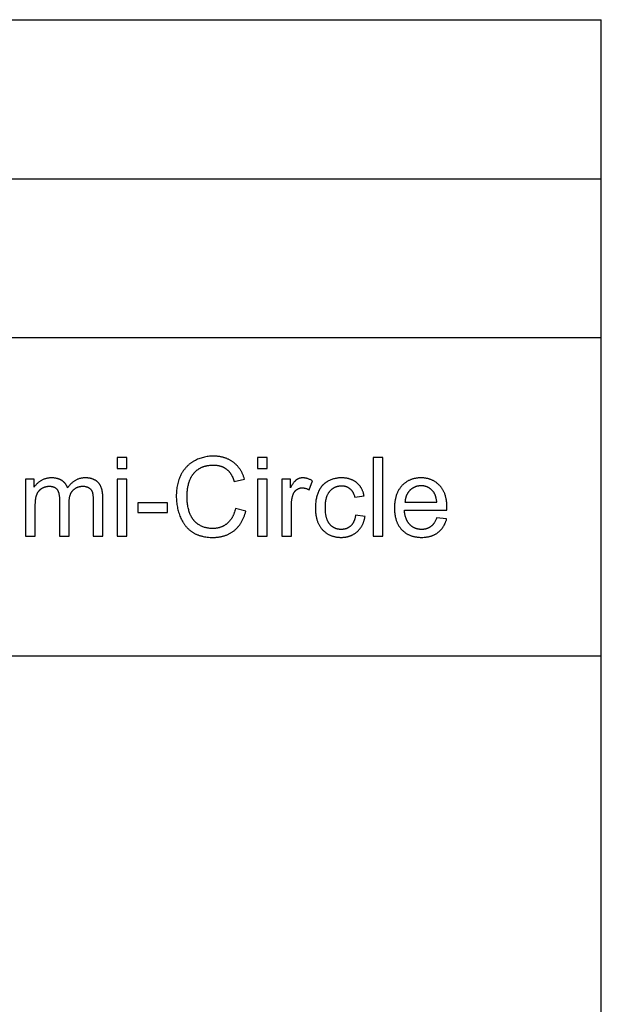
# Model space of a CAD drawing. Units: inches. Extents: x 0 to 1516, y 0 to 1755.
# Drawn here: x 1458 to 1516, y 1656 to 1755 of the extents above; entities that cross this region are included whole.
import ezdxf

# ---------------------------------------------------------------- set-up
doc = ezdxf.new("R2010")
doc.units = ezdxf.units.IN
doc.header["$MEASUREMENT"] = 0
doc.layers.add('- TAB', color=4, linetype='Continuous', true_color=0x00ffff)

msp = doc.modelspace()

# ---------------------------------------------------------------- linework, layer by layer
at = {"layer": '- TAB'}
for p, q in [((0, 1754.606), (1515.728, 1754.606)), ((1515.728, 1360.197), (1515.728, 1754.606)), ((0, 1738.681), (1515.728, 1738.681)), ((1515.728, 1722.756), (31.516, 1722.756)), ((0, 1690.906), (1515.728, 1690.906))]:
    msp.add_line(p, q, dxfattribs=at)
for points in [[(1467.272, 1709.651), (1468.238, 1709.651), (1468.238, 1710.762), (1467.272, 1710.762)], [(1479.107, 1705.653), (1479.079, 1705.53), (1479.048, 1705.412), (1479.013, 1705.297), (1478.995, 1705.242), (1478.976, 1705.187), (1478.956, 1705.133), (1478.935, 1705.08), (1478.913, 1705.028), (1478.891, 1704.977), (1478.868, 1704.926), (1478.845, 1704.877), (1478.82, 1704.829), (1478.795, 1704.782), (1478.769, 1704.735), (1478.742, 1704.69), (1478.714, 1704.646), (1478.686, 1704.602), (1478.657, 1704.56), (1478.627, 1704.518), (1478.596, 1704.477), (1478.565, 1704.438), (1478.533, 1704.399), (1478.5, 1704.361), (1478.466, 1704.325), (1478.432, 1704.289), (1478.396, 1704.254), (1478.36, 1704.22), (1478.324, 1704.187), (1478.286, 1704.155), (1478.248, 1704.124), (1478.209, 1704.094), (1478.17, 1704.065), (1478.13, 1704.037), (1478.09, 1704.01), (1478.049, 1703.984), (1478.008, 1703.958), (1477.966, 1703.934), (1477.924, 1703.911), (1477.881, 1703.889), (1477.837, 1703.868), (1477.794, 1703.848), (1477.749, 1703.828), (1477.704, 1703.81), (1477.659, 1703.793), (1477.613, 1703.777), (1477.566, 1703.761), (1477.519, 1703.747), (1477.471, 1703.734), (1477.423, 1703.721), (1477.375, 1703.71), (1477.325, 1703.7), (1477.276, 1703.69), (1477.225, 1703.682), (1477.175, 1703.675), (1477.123, 1703.668), (1477.072, 1703.663), (1477.019, 1703.658), (1476.966, 1703.655), (1476.913, 1703.652), (1476.859, 1703.651), (1476.805, 1703.651), (1476.715, 1703.652), (1476.627, 1703.656), (1476.539, 1703.664), (1476.452, 1703.674), (1476.365, 1703.687), (1476.28, 1703.703), (1476.195, 1703.721), (1476.111, 1703.743), (1476.028, 1703.768), (1475.946, 1703.795), (1475.864, 1703.826), (1475.783, 1703.859), (1475.703, 1703.895), (1475.624, 1703.934), (1475.546, 1703.976), (1475.468, 1704.021), (1475.43, 1704.044), (1475.392, 1704.069), (1475.355, 1704.094), (1475.319, 1704.119), (1475.283, 1704.146), (1475.248, 1704.173), (1475.214, 1704.201), (1475.18, 1704.23), (1475.147, 1704.259), (1475.114, 1704.289), (1475.082, 1704.32), (1475.051, 1704.352), (1475.02, 1704.384), (1474.99, 1704.417), (1474.961, 1704.451), (1474.932, 1704.486), (1474.904, 1704.521), (1474.877, 1704.557), (1474.85, 1704.594), (1474.824, 1704.632), (1474.798, 1704.67), (1474.773, 1704.709), (1474.749, 1704.749), (1474.725, 1704.789), (1474.702, 1704.83), (1474.68, 1704.872), (1474.658, 1704.915), (1474.637, 1704.959), (1474.616, 1705.003), (1474.596, 1705.048), (1474.558, 1705.14), (1474.523, 1705.235), (1474.49, 1705.331), (1474.459, 1705.43), (1474.431, 1705.53), (1474.404, 1705.633), (1474.38, 1705.737), (1474.359, 1705.844), (1474.339, 1705.952), (1474.322, 1706.063), (1474.307, 1706.176), (1474.295, 1706.29), (1474.284, 1706.407), (1474.276, 1706.525), (1474.271, 1706.645), (1474.267, 1706.768), (1474.266, 1706.892), (1474.267, 1706.99), (1474.27, 1707.086), (1474.275, 1707.183), (1474.281, 1707.279), (1474.29, 1707.374), (1474.301, 1707.47), (1474.313, 1707.565), (1474.328, 1707.659), (1474.344, 1707.754), (1474.362, 1707.847), (1474.383, 1707.941), (1474.405, 1708.034), (1474.429, 1708.127), (1474.455, 1708.219), (1474.483, 1708.312), (1474.513, 1708.403), (1474.529, 1708.449), (1474.545, 1708.494), (1474.562, 1708.538), (1474.58, 1708.582), (1474.599, 1708.625), (1474.618, 1708.668), (1474.638, 1708.71), (1474.659, 1708.751), (1474.68, 1708.792), (1474.703, 1708.832), (1474.725, 1708.872), (1474.749, 1708.911), (1474.773, 1708.949), (1474.798, 1708.987), (1474.824, 1709.025), (1474.85, 1709.062), (1474.877, 1709.098), (1474.905, 1709.133), (1474.934, 1709.168), (1474.963, 1709.203), (1474.993, 1709.237), (1475.024, 1709.27), (1475.055, 1709.303), (1475.087, 1709.335), (1475.12, 1709.366), (1475.153, 1709.397), (1475.187, 1709.428), (1475.222, 1709.457), (1475.258, 1709.487), (1475.294, 1709.515), (1475.331, 1709.543), (1475.369, 1709.571), (1475.407, 1709.598), (1475.446, 1709.623), (1475.486, 1709.648), (1475.526, 1709.673), (1475.567, 1709.696), (1475.608, 1709.719), (1475.65, 1709.74), (1475.692, 1709.761), (1475.735, 1709.781), (1475.779, 1709.8), (1475.823, 1709.818), (1475.868, 1709.836), (1475.913, 1709.852), (1475.959, 1709.868), (1476.006, 1709.883), (1476.053, 1709.897), (1476.1, 1709.91), (1476.149, 1709.922), (1476.197, 1709.934), (1476.247, 1709.944), (1476.297, 1709.954), (1476.347, 1709.963), (1476.399, 1709.971), (1476.45, 1709.978), (1476.556, 1709.99), (1476.663, 1709.999), (1476.773, 1710.004), (1476.885, 1710.006), (1476.983, 1710.004), (1477.078, 1709.999), (1477.172, 1709.992), (1477.218, 1709.987), (1477.263, 1709.981), (1477.308, 1709.975), (1477.352, 1709.967), (1477.396, 1709.959), (1477.439, 1709.95), (1477.482, 1709.941), (1477.524, 1709.931), (1477.566, 1709.919), (1477.607, 1709.908), (1477.648, 1709.895), (1477.688, 1709.882), (1477.728, 1709.867), (1477.767, 1709.852), (1477.805, 1709.837), (1477.843, 1709.82), (1477.881, 1709.803), (1477.918, 1709.785), (1477.954, 1709.766), (1477.99, 1709.747), (1478.026, 1709.727), (1478.061, 1709.706), (1478.095, 1709.684), (1478.129, 1709.661), (1478.162, 1709.638), (1478.195, 1709.614), (1478.227, 1709.589), (1478.259, 1709.563), (1478.29, 1709.536), (1478.321, 1709.508), (1478.352, 1709.48), (1478.381, 1709.45), (1478.411, 1709.42), (1478.44, 1709.389), (1478.468, 1709.356), (1478.496, 1709.323), (1478.524, 1709.289), (1478.551, 1709.254), (1478.577, 1709.218), (1478.603, 1709.181), (1478.629, 1709.144), (1478.654, 1709.105), (1478.678, 1709.066), (1478.703, 1709.025), (1478.726, 1708.984), (1478.749, 1708.942), (1478.794, 1708.854), (1478.837, 1708.763), (1478.878, 1708.669), (1478.917, 1708.571), (1478.954, 1708.469), (1478.989, 1708.363), (1480.014, 1708.605), (1479.973, 1708.739), (1479.951, 1708.805), (1479.928, 1708.869), (1479.904, 1708.933), (1479.879, 1708.996), (1479.853, 1709.058), (1479.826, 1709.119), (1479.798, 1709.179), (1479.769, 1709.238), (1479.739, 1709.296), (1479.708, 1709.353), (1479.677, 1709.409), (1479.644, 1709.465), (1479.61, 1709.519), (1479.576, 1709.572), (1479.54, 1709.624), (1479.504, 1709.676), (1479.466, 1709.726), (1479.428, 1709.776), (1479.388, 1709.824), (1479.348, 1709.872), (1479.307, 1709.919), (1479.265, 1709.964), (1479.222, 1710.009), (1479.177, 1710.053), (1479.132, 1710.096), (1479.086, 1710.137), (1479.039, 1710.178), (1478.991, 1710.218), (1478.943, 1710.257), (1478.893, 1710.295), (1478.842, 1710.332), (1478.791, 1710.368), (1478.738, 1710.403), (1478.686, 1710.436), (1478.632, 1710.469), (1478.578, 1710.5), (1478.522, 1710.53), (1478.467, 1710.558), (1478.41, 1710.586), (1478.353, 1710.612), (1478.295, 1710.638), (1478.236, 1710.662), (1478.177, 1710.685), (1478.116, 1710.706), (1478.055, 1710.727), (1477.994, 1710.746), (1477.931, 1710.764), (1477.868, 1710.781), (1477.804, 1710.797), (1477.74, 1710.812), (1477.674, 1710.826), (1477.608, 1710.838), (1477.541, 1710.849), (1477.474, 1710.859), (1477.405, 1710.868), (1477.336, 1710.875), (1477.267, 1710.882), (1477.196, 1710.887), (1477.053, 1710.894), (1476.907, 1710.897), (1476.777, 1710.895), (1476.649, 1710.889), (1476.522, 1710.88), (1476.397, 1710.867), (1476.273, 1710.85), (1476.15, 1710.83), (1476.029, 1710.806), (1475.909, 1710.778), (1475.79, 1710.746), (1475.673, 1710.711), (1475.557, 1710.672), (1475.443, 1710.629), (1475.33, 1710.583), (1475.218, 1710.533), (1475.108, 1710.479), (1474.999, 1710.422), (1474.945, 1710.391), (1474.892, 1710.36), (1474.84, 1710.329), (1474.788, 1710.296), (1474.737, 1710.262), (1474.688, 1710.228), (1474.638, 1710.193), (1474.59, 1710.157), (1474.542, 1710.12), (1474.496, 1710.082), (1474.45, 1710.043), (1474.404, 1710.003), (1474.36, 1709.963), (1474.316, 1709.922), (1474.273, 1709.879), (1474.231, 1709.836), (1474.19, 1709.793), (1474.149, 1709.748), (1474.109, 1709.702), (1474.07, 1709.656), (1474.032, 1709.609), (1473.994, 1709.56), (1473.958, 1709.511), (1473.922, 1709.461), (1473.887, 1709.411), (1473.852, 1709.359), (1473.819, 1709.307), (1473.786, 1709.253), (1473.754, 1709.199), (1473.722, 1709.144), (1473.662, 1709.031), (1473.605, 1708.916), (1473.552, 1708.798), (1473.503, 1708.677), (1473.457, 1708.554), (1473.414, 1708.429), (1473.376, 1708.301), (1473.341, 1708.171), (1473.31, 1708.038), (1473.282, 1707.902), (1473.259, 1707.765), (1473.238, 1707.625), (1473.222, 1707.482), (1473.209, 1707.337), (1473.2, 1707.189), (1473.194, 1707.039), (1473.192, 1706.887), (1473.194, 1706.747), (1473.199, 1706.608), (1473.207, 1706.469), (1473.218, 1706.333), (1473.233, 1706.197), (1473.251, 1706.062), (1473.272, 1705.929), (1473.296, 1705.796), (1473.324, 1705.665), (1473.355, 1705.535), (1473.389, 1705.406), (1473.426, 1705.278), (1473.467, 1705.151), (1473.511, 1705.025), (1473.558, 1704.901), (1473.608, 1704.778), (1473.662, 1704.657), (1473.718, 1704.539), (1473.778, 1704.426), (1473.84, 1704.316), (1473.873, 1704.262), (1473.906, 1704.209), (1473.939, 1704.157), (1473.974, 1704.106), (1474.009, 1704.056), (1474.045, 1704.007), (1474.082, 1703.959), (1474.12, 1703.911), (1474.158, 1703.865), (1474.197, 1703.82), (1474.237, 1703.775), (1474.277, 1703.731), (1474.319, 1703.688), (1474.361, 1703.647), (1474.403, 1703.606), (1474.447, 1703.565), (1474.491, 1703.526), (1474.536, 1703.488), (1474.582, 1703.451), (1474.628, 1703.414), (1474.675, 1703.379), (1474.723, 1703.344), (1474.772, 1703.31), (1474.821, 1703.277), (1474.872, 1703.246), (1474.923, 1703.215), (1474.975, 1703.185), (1475.028, 1703.156), (1475.082, 1703.128), (1475.137, 1703.101), (1475.193, 1703.076), (1475.25, 1703.051), (1475.307, 1703.027), (1475.366, 1703.004), (1475.426, 1702.983), (1475.486, 1702.962), (1475.548, 1702.942), (1475.61, 1702.923), (1475.673, 1702.906), (1475.737, 1702.889), (1475.802, 1702.873), (1475.868, 1702.859), (1476.003, 1702.832), (1476.142, 1702.81), (1476.284, 1702.792), (1476.43, 1702.778), (1476.58, 1702.768), (1476.733, 1702.762), (1476.891, 1702.76), (1476.967, 1702.76), (1477.043, 1702.762), (1477.118, 1702.765), (1477.192, 1702.77), (1477.266, 1702.776), (1477.338, 1702.783), (1477.41, 1702.792), (1477.482, 1702.802), (1477.552, 1702.813), (1477.622, 1702.825), (1477.691, 1702.839), (1477.759, 1702.854), (1477.827, 1702.871), (1477.894, 1702.888), (1477.96, 1702.908), (1478.025, 1702.928), (1478.09, 1702.95), (1478.154, 1702.973), (1478.217, 1702.997), (1478.279, 1703.023), (1478.341, 1703.05), (1478.402, 1703.078), (1478.462, 1703.108), (1478.522, 1703.138), (1478.58, 1703.171), (1478.638, 1703.204), (1478.695, 1703.239), (1478.752, 1703.275), (1478.808, 1703.313), (1478.863, 1703.352), (1478.917, 1703.392), (1478.971, 1703.433), (1479.023, 1703.476), (1479.075, 1703.52), (1479.125, 1703.565), (1479.175, 1703.611), (1479.224, 1703.659), (1479.271, 1703.707), (1479.318, 1703.757), (1479.363, 1703.808), (1479.408, 1703.86), (1479.451, 1703.914), (1479.494, 1703.968), (1479.535, 1704.024), (1479.575, 1704.081), (1479.615, 1704.139), (1479.653, 1704.198), (1479.69, 1704.259), (1479.727, 1704.321), (1479.762, 1704.384), (1479.796, 1704.448), (1479.83, 1704.513), (1479.862, 1704.58), (1479.893, 1704.647), (1479.923, 1704.716), (1479.952, 1704.786), (1479.98, 1704.857), (1480.007, 1704.93), (1480.059, 1705.078), (1480.106, 1705.232), (1480.149, 1705.39)], [(1481.313, 1709.651), (1482.28, 1709.651), (1482.28, 1710.762), (1481.313, 1710.762)], [(1492.886, 1702.894), (1493.852, 1702.894), (1493.852, 1710.762), (1492.886, 1710.762)], [(1458.974, 1707.794), (1458.974, 1708.594), (1458.11, 1708.594), (1458.11, 1702.894), (1459.076, 1702.894), (1459.076, 1705.851), (1459.079, 1706.04), (1459.086, 1706.217), (1459.098, 1706.384), (1459.106, 1706.462), (1459.115, 1706.538), (1459.125, 1706.611), (1459.137, 1706.681), (1459.15, 1706.749), (1459.164, 1706.813), (1459.179, 1706.875), (1459.195, 1706.934), (1459.213, 1706.99), (1459.222, 1707.017), (1459.232, 1707.043), (1459.242, 1707.068), (1459.252, 1707.094), (1459.263, 1707.118), (1459.274, 1707.143), (1459.285, 1707.167), (1459.297, 1707.191), (1459.309, 1707.214), (1459.322, 1707.237), (1459.334, 1707.259), (1459.348, 1707.282), (1459.361, 1707.303), (1459.375, 1707.325), (1459.39, 1707.346), (1459.404, 1707.366), (1459.42, 1707.387), (1459.435, 1707.406), (1459.451, 1707.426), (1459.467, 1707.445), (1459.484, 1707.463), (1459.501, 1707.482), (1459.518, 1707.5), (1459.536, 1707.517), (1459.554, 1707.534), (1459.572, 1707.551), (1459.591, 1707.567), (1459.611, 1707.583), (1459.63, 1707.599), (1459.65, 1707.614), (1459.67, 1707.629), (1459.691, 1707.643), (1459.712, 1707.657), (1459.734, 1707.671), (1459.777, 1707.697), (1459.821, 1707.721), (1459.866, 1707.744), (1459.911, 1707.765), (1459.933, 1707.774), (1459.956, 1707.784), (1459.979, 1707.793), (1460.002, 1707.802), (1460.025, 1707.81), (1460.048, 1707.817), (1460.072, 1707.825), (1460.095, 1707.832), (1460.119, 1707.838), (1460.143, 1707.844), (1460.167, 1707.85), (1460.191, 1707.855), (1460.215, 1707.86), (1460.239, 1707.864), (1460.263, 1707.868), (1460.288, 1707.872), (1460.337, 1707.878), (1460.387, 1707.882), (1460.437, 1707.885), (1460.488, 1707.885), (1460.521, 1707.885), (1460.554, 1707.884), (1460.586, 1707.883), (1460.617, 1707.88), (1460.648, 1707.878), (1460.678, 1707.874), (1460.708, 1707.87), (1460.737, 1707.865), (1460.766, 1707.86), (1460.794, 1707.854), (1460.821, 1707.847), (1460.848, 1707.84), (1460.874, 1707.832), (1460.9, 1707.824), (1460.925, 1707.815), (1460.949, 1707.805), (1460.973, 1707.795), (1460.997, 1707.784), (1461.019, 1707.772), (1461.041, 1707.76), (1461.063, 1707.747), (1461.084, 1707.733), (1461.104, 1707.719), (1461.124, 1707.704), (1461.143, 1707.689), (1461.152, 1707.681), (1461.162, 1707.673), (1461.171, 1707.665), (1461.18, 1707.656), (1461.188, 1707.648), (1461.197, 1707.639), (1461.205, 1707.63), (1461.214, 1707.621), (1461.23, 1707.602), (1461.246, 1707.583), (1461.261, 1707.563), (1461.275, 1707.543), (1461.289, 1707.522), (1461.303, 1707.5), (1461.316, 1707.478), (1461.329, 1707.455), (1461.341, 1707.431), (1461.353, 1707.407), (1461.364, 1707.382), (1461.375, 1707.357), (1461.385, 1707.331), (1461.395, 1707.304), (1461.405, 1707.277), (1461.414, 1707.249), (1461.422, 1707.22), (1461.43, 1707.191), (1461.438, 1707.161), (1461.445, 1707.13), (1461.452, 1707.099), (1461.464, 1707.035), (1461.474, 1706.968), (1461.482, 1706.899), (1461.489, 1706.827), (1461.493, 1706.753), (1461.496, 1706.676), (1461.497, 1706.597), (1461.497, 1702.894), (1462.463, 1702.894), (1462.463, 1706.205), (1462.465, 1706.314), (1462.469, 1706.418), (1462.477, 1706.519), (1462.482, 1706.568), (1462.488, 1706.616), (1462.494, 1706.663), (1462.502, 1706.709), (1462.51, 1706.754), (1462.519, 1706.798), (1462.529, 1706.841), (1462.539, 1706.884), (1462.55, 1706.925), (1462.562, 1706.966), (1462.575, 1707.005), (1462.589, 1707.044), (1462.603, 1707.081), (1462.618, 1707.118), (1462.634, 1707.154), (1462.651, 1707.189), (1462.668, 1707.223), (1462.686, 1707.256), (1462.705, 1707.288), (1462.725, 1707.319), (1462.746, 1707.349), (1462.767, 1707.378), (1462.789, 1707.406), (1462.812, 1707.434), (1462.836, 1707.46), (1462.86, 1707.486), (1462.885, 1707.51), (1462.911, 1707.534), (1462.936, 1707.557), (1462.963, 1707.579), (1462.989, 1707.601), (1463.016, 1707.621), (1463.044, 1707.641), (1463.072, 1707.66), (1463.1, 1707.679), (1463.128, 1707.696), (1463.157, 1707.713), (1463.187, 1707.729), (1463.217, 1707.744), (1463.247, 1707.759), (1463.277, 1707.773), (1463.308, 1707.785), (1463.34, 1707.798), (1463.372, 1707.809), (1463.404, 1707.819), (1463.436, 1707.829), (1463.469, 1707.838), (1463.503, 1707.846), (1463.537, 1707.854), (1463.571, 1707.86), (1463.605, 1707.866), (1463.64, 1707.871), (1463.676, 1707.876), (1463.711, 1707.879), (1463.748, 1707.882), (1463.784, 1707.884), (1463.821, 1707.885), (1463.859, 1707.885), (1463.9, 1707.885), (1463.94, 1707.883), (1463.98, 1707.88), (1464.02, 1707.876), (1464.058, 1707.87), (1464.096, 1707.864), (1464.115, 1707.86), (1464.133, 1707.856), (1464.152, 1707.851), (1464.17, 1707.846), (1464.188, 1707.841), (1464.206, 1707.836), (1464.223, 1707.831), (1464.241, 1707.825), (1464.258, 1707.818), (1464.276, 1707.812), (1464.293, 1707.805), (1464.309, 1707.798), (1464.326, 1707.79), (1464.343, 1707.783), (1464.359, 1707.775), (1464.375, 1707.766), (1464.391, 1707.758), (1464.407, 1707.749), (1464.423, 1707.739), (1464.438, 1707.73), (1464.453, 1707.72), (1464.468, 1707.71), (1464.483, 1707.7), (1464.498, 1707.689), (1464.512, 1707.679), (1464.525, 1707.668), (1464.539, 1707.657), (1464.552, 1707.646), (1464.565, 1707.634), (1464.578, 1707.623), (1464.59, 1707.611), (1464.602, 1707.599), (1464.614, 1707.587), (1464.625, 1707.575), (1464.636, 1707.562), (1464.647, 1707.549), (1464.657, 1707.536), (1464.668, 1707.523), (1464.677, 1707.51), (1464.687, 1707.496), (1464.696, 1707.483), (1464.705, 1707.469), (1464.714, 1707.455), (1464.723, 1707.44), (1464.731, 1707.426), (1464.738, 1707.411), (1464.746, 1707.396), (1464.753, 1707.381), (1464.76, 1707.366), (1464.767, 1707.351), (1464.773, 1707.335), (1464.779, 1707.319), (1464.785, 1707.303), (1464.79, 1707.286), (1464.796, 1707.268), (1464.801, 1707.25), (1464.811, 1707.212), (1464.82, 1707.171), (1464.829, 1707.128), (1464.836, 1707.082), (1464.843, 1707.034), (1464.849, 1706.983), (1464.855, 1706.93), (1464.86, 1706.874), (1464.867, 1706.754), (1464.872, 1706.624), (1464.873, 1706.485), (1464.873, 1702.894), (1465.834, 1702.894), (1465.834, 1706.807), (1465.832, 1706.927), (1465.827, 1707.043), (1465.818, 1707.155), (1465.812, 1707.21), (1465.805, 1707.263), (1465.798, 1707.316), (1465.789, 1707.368), (1465.78, 1707.418), (1465.77, 1707.468), (1465.758, 1707.517), (1465.746, 1707.564), (1465.733, 1707.611), (1465.72, 1707.657), (1465.705, 1707.701), (1465.689, 1707.745), (1465.673, 1707.788), (1465.656, 1707.83), (1465.637, 1707.87), (1465.618, 1707.91), (1465.598, 1707.949), (1465.577, 1707.987), (1465.555, 1708.023), (1465.533, 1708.059), (1465.509, 1708.094), (1465.484, 1708.128), (1465.459, 1708.161), (1465.433, 1708.192), (1465.406, 1708.223), (1465.378, 1708.253), (1465.349, 1708.282), (1465.319, 1708.31), (1465.289, 1708.337), (1465.257, 1708.363), (1465.225, 1708.388), (1465.193, 1708.413), (1465.159, 1708.436), (1465.125, 1708.459), (1465.09, 1708.48), (1465.054, 1708.501), (1465.018, 1708.52), (1464.98, 1708.539), (1464.942, 1708.557), (1464.903, 1708.574), (1464.864, 1708.59), (1464.823, 1708.605), (1464.782, 1708.62), (1464.74, 1708.633), (1464.698, 1708.645), (1464.654, 1708.657), (1464.61, 1708.667), (1464.565, 1708.677), (1464.519, 1708.686), (1464.473, 1708.693), (1464.425, 1708.7), (1464.377, 1708.706), (1464.329, 1708.711), (1464.279, 1708.715), (1464.229, 1708.719), (1464.178, 1708.721), (1464.126, 1708.722), (1464.073, 1708.723), (1464.006, 1708.722), (1463.939, 1708.719), (1463.874, 1708.714), (1463.809, 1708.707), (1463.744, 1708.698), (1463.681, 1708.688), (1463.618, 1708.675), (1463.557, 1708.66), (1463.496, 1708.644), (1463.435, 1708.625), (1463.376, 1708.605), (1463.317, 1708.582), (1463.26, 1708.558), (1463.203, 1708.532), (1463.146, 1708.503), (1463.091, 1708.473), (1463.036, 1708.441), (1462.983, 1708.407), (1462.93, 1708.371), (1462.877, 1708.333), (1462.826, 1708.293), (1462.775, 1708.251), (1462.725, 1708.207), (1462.676, 1708.161), (1462.628, 1708.113), (1462.581, 1708.064), (1462.534, 1708.012), (1462.488, 1707.958), (1462.443, 1707.903), (1462.399, 1707.845), (1462.355, 1707.786), (1462.313, 1707.724), (1462.302, 1707.754), (1462.291, 1707.783), (1462.279, 1707.811), (1462.267, 1707.839), (1462.255, 1707.867), (1462.242, 1707.894), (1462.228, 1707.921), (1462.215, 1707.947), (1462.2, 1707.974), (1462.185, 1707.999), (1462.17, 1708.024), (1462.154, 1708.049), (1462.138, 1708.074), (1462.121, 1708.098), (1462.104, 1708.121), (1462.087, 1708.144), (1462.069, 1708.167), (1462.05, 1708.19), (1462.031, 1708.211), (1462.011, 1708.233), (1461.991, 1708.254), (1461.971, 1708.275), (1461.95, 1708.295), (1461.929, 1708.315), (1461.907, 1708.335), (1461.885, 1708.354), (1461.862, 1708.372), (1461.839, 1708.391), (1461.815, 1708.409), (1461.791, 1708.426), (1461.766, 1708.443), (1461.741, 1708.46), (1461.716, 1708.476), (1461.69, 1708.492), (1461.663, 1708.507), (1461.636, 1708.521), (1461.609, 1708.535), (1461.581, 1708.549), (1461.553, 1708.562), (1461.524, 1708.575), (1461.495, 1708.587), (1461.466, 1708.598), (1461.436, 1708.609), (1461.405, 1708.62), (1461.374, 1708.63), (1461.343, 1708.64), (1461.311, 1708.649), (1461.279, 1708.657), (1461.246, 1708.665), (1461.213, 1708.672), (1461.145, 1708.686), (1461.076, 1708.697), (1461.005, 1708.706), (1460.932, 1708.713), (1460.857, 1708.719), (1460.781, 1708.722), (1460.702, 1708.723), (1460.632, 1708.722), (1460.562, 1708.719), (1460.493, 1708.714), (1460.426, 1708.707), (1460.359, 1708.698), (1460.293, 1708.687), (1460.228, 1708.674), (1460.164, 1708.659), (1460.101, 1708.642), (1460.04, 1708.623), (1459.979, 1708.602), (1459.919, 1708.579), (1459.859, 1708.554), (1459.801, 1708.528), (1459.744, 1708.499), (1459.688, 1708.468), (1459.633, 1708.435), (1459.579, 1708.401), (1459.527, 1708.366), (1459.476, 1708.33), (1459.427, 1708.292), (1459.379, 1708.254), (1459.332, 1708.213), (1459.287, 1708.172), (1459.243, 1708.129), (1459.2, 1708.085), (1459.159, 1708.04), (1459.119, 1707.993), (1459.081, 1707.945), (1459.044, 1707.896), (1459.008, 1707.846)], [(1467.272, 1702.894), (1468.238, 1702.894), (1468.238, 1708.594), (1467.272, 1708.594)], [(1481.313, 1702.894), (1482.28, 1702.894), (1482.28, 1708.594), (1481.313, 1708.594)], [(1484.609, 1707.73), (1484.609, 1708.594), (1483.739, 1708.594), (1483.739, 1702.894), (1484.706, 1702.894), (1484.706, 1705.878), (1484.708, 1706.029), (1484.716, 1706.178), (1484.721, 1706.251), (1484.728, 1706.323), (1484.736, 1706.395), (1484.746, 1706.466), (1484.757, 1706.536), (1484.769, 1706.605), (1484.782, 1706.674), (1484.796, 1706.741), (1484.812, 1706.809), (1484.829, 1706.875), (1484.847, 1706.94), (1484.867, 1707.005), (1484.881, 1707.047), (1484.896, 1707.087), (1484.912, 1707.127), (1484.921, 1707.146), (1484.929, 1707.165), (1484.938, 1707.184), (1484.948, 1707.202), (1484.958, 1707.22), (1484.968, 1707.238), (1484.978, 1707.256), (1484.988, 1707.273), (1484.999, 1707.29), (1485.01, 1707.306), (1485.022, 1707.323), (1485.033, 1707.339), (1485.045, 1707.355), (1485.057, 1707.37), (1485.07, 1707.385), (1485.083, 1707.4), (1485.096, 1707.415), (1485.109, 1707.429), (1485.123, 1707.443), (1485.137, 1707.457), (1485.151, 1707.471), (1485.165, 1707.484), (1485.18, 1707.497), (1485.195, 1707.509), (1485.211, 1707.522), (1485.226, 1707.534), (1485.242, 1707.546), (1485.258, 1707.557), (1485.274, 1707.568), (1485.29, 1707.579), (1485.307, 1707.589), (1485.323, 1707.599), (1485.34, 1707.608), (1485.356, 1707.617), (1485.373, 1707.626), (1485.39, 1707.634), (1485.407, 1707.642), (1485.425, 1707.65), (1485.442, 1707.657), (1485.459, 1707.664), (1485.477, 1707.671), (1485.495, 1707.677), (1485.512, 1707.683), (1485.53, 1707.688), (1485.549, 1707.693), (1485.567, 1707.698), (1485.585, 1707.702), (1485.604, 1707.706), (1485.622, 1707.709), (1485.641, 1707.712), (1485.66, 1707.715), (1485.679, 1707.718), (1485.698, 1707.72), (1485.717, 1707.721), (1485.736, 1707.723), (1485.756, 1707.724), (1485.775, 1707.724), (1485.795, 1707.724), (1485.817, 1707.724), (1485.839, 1707.724), (1485.862, 1707.723), (1485.884, 1707.721), (1485.906, 1707.719), (1485.928, 1707.717), (1485.95, 1707.714), (1485.972, 1707.711), (1485.994, 1707.708), (1486.017, 1707.704), (1486.039, 1707.7), (1486.061, 1707.695), (1486.083, 1707.69), (1486.105, 1707.684), (1486.149, 1707.672), (1486.194, 1707.658), (1486.238, 1707.643), (1486.282, 1707.625), (1486.327, 1707.607), (1486.371, 1707.586), (1486.415, 1707.564), (1486.459, 1707.54), (1486.504, 1707.515), (1486.836, 1708.411), (1486.773, 1708.449), (1486.711, 1708.484), (1486.648, 1708.517), (1486.585, 1708.548), (1486.523, 1708.576), (1486.46, 1708.601), (1486.398, 1708.624), (1486.336, 1708.645), (1486.305, 1708.654), (1486.274, 1708.663), (1486.243, 1708.671), (1486.212, 1708.679), (1486.181, 1708.686), (1486.15, 1708.692), (1486.12, 1708.698), (1486.089, 1708.703), (1486.058, 1708.708), (1486.027, 1708.712), (1485.997, 1708.715), (1485.966, 1708.718), (1485.935, 1708.72), (1485.905, 1708.722), (1485.874, 1708.722), (1485.844, 1708.723), (1485.822, 1708.723), (1485.801, 1708.722), (1485.781, 1708.721), (1485.76, 1708.72), (1485.739, 1708.718), (1485.719, 1708.716), (1485.698, 1708.713), (1485.678, 1708.711), (1485.658, 1708.707), (1485.638, 1708.704), (1485.618, 1708.7), (1485.598, 1708.696), (1485.578, 1708.691), (1485.558, 1708.686), (1485.539, 1708.68), (1485.519, 1708.674), (1485.5, 1708.668), (1485.481, 1708.662), (1485.462, 1708.655), (1485.443, 1708.647), (1485.424, 1708.64), (1485.405, 1708.631), (1485.387, 1708.623), (1485.368, 1708.614), (1485.35, 1708.605), (1485.331, 1708.595), (1485.313, 1708.585), (1485.295, 1708.575), (1485.277, 1708.564), (1485.259, 1708.553), (1485.241, 1708.541), (1485.224, 1708.529), (1485.206, 1708.517), (1485.188, 1708.504), (1485.17, 1708.49), (1485.152, 1708.475), (1485.134, 1708.459), (1485.116, 1708.443), (1485.098, 1708.425), (1485.079, 1708.407), (1485.061, 1708.388), (1485.042, 1708.368), (1485.005, 1708.326), (1484.967, 1708.281), (1484.929, 1708.233), (1484.89, 1708.181), (1484.851, 1708.127), (1484.812, 1708.068), (1484.772, 1708.007), (1484.691, 1707.875)], [(1491.13, 1704.982), (1491.117, 1704.893), (1491.101, 1704.806), (1491.082, 1704.723), (1491.062, 1704.643), (1491.051, 1704.604), (1491.039, 1704.565), (1491.027, 1704.528), (1491.015, 1704.491), (1491.002, 1704.455), (1490.988, 1704.42), (1490.973, 1704.385), (1490.959, 1704.351), (1490.943, 1704.318), (1490.927, 1704.285), (1490.911, 1704.254), (1490.894, 1704.223), (1490.876, 1704.192), (1490.858, 1704.163), (1490.84, 1704.134), (1490.82, 1704.106), (1490.801, 1704.079), (1490.78, 1704.052), (1490.76, 1704.026), (1490.738, 1704.001), (1490.716, 1703.977), (1490.694, 1703.953), (1490.671, 1703.93), (1490.647, 1703.908), (1490.623, 1703.887), (1490.599, 1703.866), (1490.574, 1703.846), (1490.549, 1703.826), (1490.524, 1703.808), (1490.498, 1703.79), (1490.472, 1703.772), (1490.445, 1703.756), (1490.418, 1703.739), (1490.391, 1703.724), (1490.363, 1703.71), (1490.335, 1703.696), (1490.307, 1703.682), (1490.278, 1703.67), (1490.249, 1703.658), (1490.219, 1703.646), (1490.189, 1703.636), (1490.159, 1703.626), (1490.129, 1703.617), (1490.098, 1703.608), (1490.066, 1703.6), (1490.035, 1703.593), (1490.002, 1703.587), (1489.97, 1703.581), (1489.937, 1703.576), (1489.904, 1703.572), (1489.871, 1703.568), (1489.837, 1703.565), (1489.802, 1703.562), (1489.768, 1703.561), (1489.733, 1703.56), (1489.697, 1703.559), (1489.653, 1703.56), (1489.61, 1703.561), (1489.567, 1703.564), (1489.524, 1703.567), (1489.482, 1703.572), (1489.441, 1703.578), (1489.4, 1703.584), (1489.36, 1703.592), (1489.32, 1703.6), (1489.281, 1703.61), (1489.242, 1703.621), (1489.204, 1703.632), (1489.166, 1703.645), (1489.129, 1703.659), (1489.092, 1703.674), (1489.056, 1703.689), (1489.02, 1703.706), (1488.985, 1703.724), (1488.951, 1703.743), (1488.917, 1703.763), (1488.883, 1703.783), (1488.85, 1703.805), (1488.817, 1703.828), (1488.786, 1703.852), (1488.754, 1703.877), (1488.723, 1703.903), (1488.693, 1703.93), (1488.663, 1703.958), (1488.634, 1703.987), (1488.605, 1704.017), (1488.576, 1704.048), (1488.549, 1704.08), (1488.522, 1704.113), (1488.495, 1704.147), (1488.47, 1704.183), (1488.446, 1704.22), (1488.422, 1704.258), (1488.399, 1704.297), (1488.377, 1704.338), (1488.356, 1704.379), (1488.336, 1704.422), (1488.317, 1704.467), (1488.298, 1704.512), (1488.28, 1704.559), (1488.264, 1704.607), (1488.248, 1704.656), (1488.233, 1704.706), (1488.219, 1704.758), (1488.205, 1704.81), (1488.193, 1704.864), (1488.181, 1704.92), (1488.17, 1704.976), (1488.161, 1705.034), (1488.152, 1705.093), (1488.136, 1705.214), (1488.124, 1705.341), (1488.115, 1705.472), (1488.11, 1705.608), (1488.109, 1705.749), (1488.11, 1705.888), (1488.116, 1706.023), (1488.125, 1706.152), (1488.137, 1706.277), (1488.153, 1706.398), (1488.162, 1706.456), (1488.173, 1706.513), (1488.184, 1706.569), (1488.196, 1706.624), (1488.209, 1706.677), (1488.223, 1706.729), (1488.237, 1706.781), (1488.253, 1706.831), (1488.269, 1706.879), (1488.287, 1706.927), (1488.305, 1706.973), (1488.324, 1707.018), (1488.344, 1707.062), (1488.365, 1707.105), (1488.387, 1707.147), (1488.41, 1707.187), (1488.433, 1707.227), (1488.458, 1707.265), (1488.483, 1707.302), (1488.51, 1707.337), (1488.537, 1707.372), (1488.565, 1707.405), (1488.594, 1707.437), (1488.623, 1707.468), (1488.653, 1707.499), (1488.683, 1707.528), (1488.714, 1707.556), (1488.746, 1707.583), (1488.777, 1707.609), (1488.81, 1707.634), (1488.843, 1707.658), (1488.877, 1707.681), (1488.911, 1707.703), (1488.945, 1707.724), (1488.981, 1707.744), (1489.016, 1707.763), (1489.053, 1707.781), (1489.089, 1707.798), (1489.127, 1707.813), (1489.165, 1707.828), (1489.203, 1707.842), (1489.242, 1707.855), (1489.281, 1707.867), (1489.321, 1707.877), (1489.362, 1707.887), (1489.403, 1707.896), (1489.445, 1707.903), (1489.487, 1707.91), (1489.53, 1707.916), (1489.573, 1707.92), (1489.617, 1707.924), (1489.661, 1707.926), (1489.706, 1707.928), (1489.751, 1707.928), (1489.781, 1707.928), (1489.811, 1707.927), (1489.84, 1707.926), (1489.87, 1707.924), (1489.898, 1707.921), (1489.927, 1707.918), (1489.956, 1707.914), (1489.984, 1707.91), (1490.011, 1707.905), (1490.039, 1707.9), (1490.066, 1707.894), (1490.093, 1707.888), (1490.12, 1707.881), (1490.146, 1707.873), (1490.173, 1707.865), (1490.199, 1707.856), (1490.224, 1707.847), (1490.249, 1707.837), (1490.274, 1707.826), (1490.299, 1707.815), (1490.324, 1707.804), (1490.348, 1707.791), (1490.372, 1707.779), (1490.396, 1707.765), (1490.419, 1707.751), (1490.442, 1707.737), (1490.465, 1707.722), (1490.487, 1707.706), (1490.51, 1707.69), (1490.532, 1707.674), (1490.553, 1707.656), (1490.575, 1707.639), (1490.596, 1707.62), (1490.617, 1707.601), (1490.637, 1707.582), (1490.657, 1707.562), (1490.676, 1707.541), (1490.695, 1707.52), (1490.714, 1707.498), (1490.732, 1707.476), (1490.75, 1707.453), (1490.768, 1707.43), (1490.785, 1707.406), (1490.801, 1707.381), (1490.818, 1707.356), (1490.834, 1707.33), (1490.849, 1707.304), (1490.864, 1707.278), (1490.879, 1707.25), (1490.893, 1707.222), (1490.907, 1707.194), (1490.92, 1707.165), (1490.933, 1707.136), (1490.946, 1707.106), (1490.97, 1707.044), (1490.992, 1706.98), (1491.013, 1706.913), (1491.032, 1706.845), (1491.05, 1706.774), (1491.989, 1706.919), (1491.978, 1706.973), (1491.967, 1707.026), (1491.954, 1707.078), (1491.941, 1707.129), (1491.927, 1707.18), (1491.912, 1707.229), (1491.896, 1707.278), (1491.88, 1707.327), (1491.862, 1707.374), (1491.844, 1707.421), (1491.825, 1707.467), (1491.805, 1707.512), (1491.784, 1707.556), (1491.762, 1707.6), (1491.74, 1707.643), (1491.717, 1707.685), (1491.693, 1707.726), (1491.668, 1707.767), (1491.642, 1707.806), (1491.616, 1707.845), (1491.588, 1707.884), (1491.56, 1707.921), (1491.531, 1707.958), (1491.501, 1707.994), (1491.47, 1708.029), (1491.439, 1708.063), (1491.407, 1708.097), (1491.373, 1708.13), (1491.339, 1708.162), (1491.305, 1708.193), (1491.269, 1708.223), (1491.232, 1708.253), (1491.195, 1708.282), (1491.157, 1708.31), (1491.119, 1708.337), (1491.08, 1708.363), (1491.04, 1708.388), (1490.999, 1708.413), (1490.958, 1708.436), (1490.916, 1708.459), (1490.874, 1708.48), (1490.83, 1708.501), (1490.787, 1708.52), (1490.742, 1708.539), (1490.697, 1708.557), (1490.651, 1708.574), (1490.605, 1708.59), (1490.557, 1708.605), (1490.51, 1708.62), (1490.461, 1708.633), (1490.412, 1708.645), (1490.362, 1708.657), (1490.312, 1708.667), (1490.261, 1708.677), (1490.209, 1708.686), (1490.157, 1708.693), (1490.103, 1708.7), (1490.05, 1708.706), (1489.995, 1708.711), (1489.94, 1708.715), (1489.828, 1708.721), (1489.713, 1708.723), (1489.622, 1708.721), (1489.531, 1708.717), (1489.442, 1708.711), (1489.353, 1708.701), (1489.265, 1708.689), (1489.177, 1708.674), (1489.091, 1708.656), (1489.006, 1708.636), (1488.921, 1708.613), (1488.837, 1708.587), (1488.754, 1708.559), (1488.672, 1708.528), (1488.591, 1708.494), (1488.511, 1708.458), (1488.431, 1708.418), (1488.353, 1708.377), (1488.314, 1708.355), (1488.276, 1708.332), (1488.238, 1708.309), (1488.201, 1708.285), (1488.165, 1708.26), (1488.13, 1708.235), (1488.094, 1708.208), (1488.06, 1708.182), (1488.026, 1708.154), (1487.993, 1708.126), (1487.961, 1708.098), (1487.929, 1708.068), (1487.897, 1708.038), (1487.867, 1708.007), (1487.837, 1707.976), (1487.807, 1707.944), (1487.779, 1707.911), (1487.75, 1707.878), (1487.723, 1707.843), (1487.696, 1707.809), (1487.67, 1707.773), (1487.644, 1707.737), (1487.619, 1707.7), (1487.594, 1707.662), (1487.571, 1707.624), (1487.547, 1707.585), (1487.525, 1707.546), (1487.503, 1707.506), (1487.482, 1707.465), (1487.461, 1707.423), (1487.441, 1707.381), (1487.422, 1707.338), (1487.384, 1707.25), (1487.35, 1707.161), (1487.318, 1707.07), (1487.288, 1706.977), (1487.26, 1706.883), (1487.235, 1706.786), (1487.212, 1706.688), (1487.192, 1706.588), (1487.174, 1706.486), (1487.159, 1706.382), (1487.145, 1706.277), (1487.135, 1706.17), (1487.126, 1706.06), (1487.12, 1705.95), (1487.117, 1705.837), (1487.116, 1705.722), (1487.118, 1705.546), (1487.127, 1705.376), (1487.133, 1705.292), (1487.141, 1705.21), (1487.15, 1705.129), (1487.16, 1705.05), (1487.172, 1704.972), (1487.185, 1704.895), (1487.2, 1704.819), (1487.216, 1704.745), (1487.233, 1704.672), (1487.252, 1704.6), (1487.272, 1704.529), (1487.293, 1704.46), (1487.316, 1704.392), (1487.341, 1704.326), (1487.366, 1704.261), (1487.393, 1704.197), (1487.422, 1704.134), (1487.452, 1704.073), (1487.483, 1704.012), (1487.516, 1703.954), (1487.55, 1703.896), (1487.585, 1703.84), (1487.622, 1703.785), (1487.66, 1703.731), (1487.7, 1703.679), (1487.741, 1703.628), (1487.783, 1703.578), (1487.827, 1703.53), (1487.872, 1703.483), (1487.917, 1703.437), (1487.964, 1703.393), (1488.012, 1703.35), (1488.06, 1703.309), (1488.11, 1703.27), (1488.16, 1703.232), (1488.211, 1703.195), (1488.263, 1703.16), (1488.316, 1703.126), (1488.37, 1703.094), (1488.425, 1703.064), (1488.48, 1703.035), (1488.537, 1703.007), (1488.594, 1702.981), (1488.653, 1702.956), (1488.712, 1702.933), (1488.772, 1702.911), (1488.833, 1702.891), (1488.895, 1702.872), (1488.958, 1702.855), (1489.022, 1702.84), (1489.086, 1702.825), (1489.152, 1702.813), (1489.218, 1702.801), (1489.285, 1702.792), (1489.354, 1702.784), (1489.423, 1702.777), (1489.493, 1702.772), (1489.564, 1702.768), (1489.635, 1702.766), (1489.708, 1702.765), (1489.766, 1702.765), (1489.824, 1702.767), (1489.881, 1702.77), (1489.937, 1702.774), (1489.993, 1702.778), (1490.048, 1702.784), (1490.103, 1702.791), (1490.157, 1702.8), (1490.21, 1702.809), (1490.263, 1702.819), (1490.316, 1702.831), (1490.367, 1702.843), (1490.419, 1702.857), (1490.469, 1702.871), (1490.519, 1702.887), (1490.569, 1702.904), (1490.618, 1702.922), (1490.666, 1702.941), (1490.714, 1702.961), (1490.761, 1702.982), (1490.808, 1703.004), (1490.854, 1703.027), (1490.899, 1703.052), (1490.944, 1703.077), (1490.989, 1703.104), (1491.033, 1703.132), (1491.076, 1703.16), (1491.118, 1703.19), (1491.161, 1703.221), (1491.202, 1703.253), (1491.243, 1703.286), (1491.283, 1703.32), (1491.323, 1703.356), (1491.362, 1703.392), (1491.399, 1703.428), (1491.436, 1703.466), (1491.472, 1703.504), (1491.507, 1703.544), (1491.541, 1703.584), (1491.574, 1703.625), (1491.606, 1703.667), (1491.637, 1703.709), (1491.667, 1703.753), (1491.696, 1703.797), (1491.724, 1703.842), (1491.752, 1703.888), (1491.778, 1703.935), (1491.803, 1703.983), (1491.828, 1704.031), (1491.851, 1704.08), (1491.874, 1704.131), (1491.895, 1704.182), (1491.916, 1704.233), (1491.936, 1704.286), (1491.954, 1704.339), (1491.972, 1704.394), (1491.989, 1704.449), (1492.005, 1704.505), (1492.02, 1704.562), (1492.034, 1704.619), (1492.047, 1704.678), (1492.059, 1704.737), (1492.07, 1704.797), (1492.08, 1704.858)], [(1499.251, 1704.729), (1499.223, 1704.654), (1499.194, 1704.582), (1499.163, 1704.512), (1499.132, 1704.444), (1499.099, 1704.379), (1499.064, 1704.317), (1499.029, 1704.258), (1499.011, 1704.229), (1498.992, 1704.201), (1498.974, 1704.173), (1498.955, 1704.146), (1498.935, 1704.12), (1498.915, 1704.094), (1498.895, 1704.07), (1498.875, 1704.045), (1498.855, 1704.022), (1498.834, 1703.999), (1498.812, 1703.976), (1498.791, 1703.955), (1498.769, 1703.934), (1498.747, 1703.913), (1498.725, 1703.894), (1498.702, 1703.875), (1498.679, 1703.856), (1498.656, 1703.838), (1498.632, 1703.821), (1498.608, 1703.805), (1498.584, 1703.788), (1498.559, 1703.773), (1498.534, 1703.758), (1498.509, 1703.744), (1498.484, 1703.73), (1498.458, 1703.716), (1498.432, 1703.703), (1498.406, 1703.691), (1498.379, 1703.679), (1498.352, 1703.668), (1498.325, 1703.658), (1498.297, 1703.648), (1498.269, 1703.638), (1498.241, 1703.629), (1498.212, 1703.621), (1498.184, 1703.613), (1498.155, 1703.605), (1498.125, 1703.599), (1498.095, 1703.592), (1498.065, 1703.587), (1498.035, 1703.581), (1498.004, 1703.577), (1497.973, 1703.573), (1497.942, 1703.569), (1497.911, 1703.566), (1497.879, 1703.564), (1497.814, 1703.56), (1497.748, 1703.559), (1497.704, 1703.56), (1497.66, 1703.561), (1497.617, 1703.564), (1497.574, 1703.567), (1497.531, 1703.571), (1497.489, 1703.577), (1497.447, 1703.583), (1497.406, 1703.59), (1497.366, 1703.599), (1497.325, 1703.608), (1497.286, 1703.618), (1497.246, 1703.629), (1497.207, 1703.642), (1497.169, 1703.655), (1497.131, 1703.669), (1497.094, 1703.684), (1497.057, 1703.7), (1497.02, 1703.717), (1496.984, 1703.735), (1496.948, 1703.754), (1496.913, 1703.774), (1496.879, 1703.795), (1496.844, 1703.817), (1496.811, 1703.84), (1496.777, 1703.864), (1496.744, 1703.889), (1496.712, 1703.915), (1496.68, 1703.941), (1496.649, 1703.969), (1496.618, 1703.998), (1496.587, 1704.028), (1496.557, 1704.058), (1496.527, 1704.09), (1496.499, 1704.123), (1496.471, 1704.156), (1496.444, 1704.19), (1496.418, 1704.225), (1496.393, 1704.261), (1496.368, 1704.298), (1496.345, 1704.336), (1496.322, 1704.374), (1496.3, 1704.413), (1496.279, 1704.454), (1496.258, 1704.495), (1496.239, 1704.537), (1496.22, 1704.579), (1496.202, 1704.623), (1496.185, 1704.668), (1496.169, 1704.713), (1496.154, 1704.759), (1496.139, 1704.806), (1496.125, 1704.854), (1496.113, 1704.903), (1496.1, 1704.953), (1496.089, 1705.003), (1496.079, 1705.055), (1496.069, 1705.107), (1496.061, 1705.16), (1496.046, 1705.269), (1496.034, 1705.381), (1496.026, 1705.497), (1500.277, 1705.497), (1500.282, 1705.755), (1500.279, 1705.929), (1500.271, 1706.098), (1500.264, 1706.18), (1500.256, 1706.262), (1500.247, 1706.342), (1500.237, 1706.421), (1500.225, 1706.498), (1500.211, 1706.575), (1500.196, 1706.65), (1500.18, 1706.724), (1500.162, 1706.797), (1500.143, 1706.868), (1500.123, 1706.939), (1500.101, 1707.008), (1500.077, 1707.076), (1500.053, 1707.142), (1500.026, 1707.208), (1499.999, 1707.272), (1499.97, 1707.335), (1499.939, 1707.396), (1499.908, 1707.457), (1499.874, 1707.516), (1499.84, 1707.574), (1499.804, 1707.63), (1499.766, 1707.686), (1499.727, 1707.74), (1499.687, 1707.793), (1499.645, 1707.845), (1499.602, 1707.895), (1499.557, 1707.944), (1499.512, 1707.992), (1499.465, 1708.039), (1499.418, 1708.084), (1499.37, 1708.127), (1499.321, 1708.169), (1499.271, 1708.209), (1499.22, 1708.248), (1499.169, 1708.285), (1499.117, 1708.321), (1499.064, 1708.355), (1499.01, 1708.388), (1498.955, 1708.419), (1498.899, 1708.448), (1498.843, 1708.476), (1498.786, 1708.503), (1498.728, 1708.528), (1498.669, 1708.552), (1498.61, 1708.574), (1498.549, 1708.594), (1498.488, 1708.613), (1498.426, 1708.631), (1498.363, 1708.647), (1498.299, 1708.661), (1498.235, 1708.674), (1498.17, 1708.685), (1498.103, 1708.695), (1498.036, 1708.704), (1497.969, 1708.711), (1497.9, 1708.716), (1497.831, 1708.72), (1497.76, 1708.722), (1497.689, 1708.723), (1497.616, 1708.722), (1497.544, 1708.72), (1497.472, 1708.716), (1497.401, 1708.71), (1497.331, 1708.703), (1497.262, 1708.695), (1497.194, 1708.685), (1497.127, 1708.673), (1497.06, 1708.66), (1496.994, 1708.645), (1496.93, 1708.629), (1496.866, 1708.611), (1496.803, 1708.592), (1496.74, 1708.571), (1496.679, 1708.548), (1496.619, 1708.524), (1496.559, 1708.499), (1496.5, 1708.471), (1496.442, 1708.443), (1496.385, 1708.412), (1496.329, 1708.381), (1496.274, 1708.347), (1496.219, 1708.312), (1496.166, 1708.276), (1496.113, 1708.238), (1496.061, 1708.198), (1496.01, 1708.157), (1495.96, 1708.115), (1495.911, 1708.07), (1495.862, 1708.025), (1495.815, 1707.977), (1495.768, 1707.928), (1495.722, 1707.878), (1495.678, 1707.827), (1495.636, 1707.774), (1495.594, 1707.72), (1495.554, 1707.664), (1495.516, 1707.608), (1495.479, 1707.55), (1495.444, 1707.491), (1495.41, 1707.431), (1495.377, 1707.369), (1495.346, 1707.306), (1495.317, 1707.242), (1495.288, 1707.177), (1495.262, 1707.11), (1495.236, 1707.042), (1495.212, 1706.973), (1495.19, 1706.903), (1495.169, 1706.831), (1495.149, 1706.758), (1495.131, 1706.684), (1495.115, 1706.608), (1495.1, 1706.532), (1495.086, 1706.454), (1495.073, 1706.374), (1495.063, 1706.294), (1495.053, 1706.212), (1495.045, 1706.129), (1495.039, 1706.045), (1495.034, 1705.96), (1495.03, 1705.873), (1495.027, 1705.695), (1495.03, 1705.524), (1495.034, 1705.44), (1495.039, 1705.358), (1495.045, 1705.276), (1495.053, 1705.196), (1495.062, 1705.117), (1495.073, 1705.039), (1495.085, 1704.963), (1495.099, 1704.887), (1495.114, 1704.813), (1495.13, 1704.74), (1495.148, 1704.668), (1495.167, 1704.598), (1495.188, 1704.528), (1495.21, 1704.46), (1495.234, 1704.393), (1495.259, 1704.328), (1495.285, 1704.263), (1495.313, 1704.2), (1495.343, 1704.138), (1495.373, 1704.077), (1495.406, 1704.017), (1495.439, 1703.959), (1495.474, 1703.902), (1495.511, 1703.846), (1495.549, 1703.791), (1495.588, 1703.737), (1495.629, 1703.685), (1495.671, 1703.634), (1495.715, 1703.584), (1495.76, 1703.535), (1495.806, 1703.488), (1495.853, 1703.442), (1495.902, 1703.397), (1495.951, 1703.355), (1496.001, 1703.313), (1496.053, 1703.273), (1496.105, 1703.235), (1496.159, 1703.198), (1496.213, 1703.163), (1496.268, 1703.129), (1496.325, 1703.097), (1496.382, 1703.066), (1496.441, 1703.036), (1496.5, 1703.009), (1496.561, 1702.982), (1496.622, 1702.957), (1496.684, 1702.934), (1496.748, 1702.912), (1496.812, 1702.892), (1496.878, 1702.873), (1496.945, 1702.856), (1497.012, 1702.84), (1497.081, 1702.826), (1497.15, 1702.813), (1497.221, 1702.802), (1497.292, 1702.792), (1497.365, 1702.784), (1497.439, 1702.777), (1497.513, 1702.772), (1497.589, 1702.768), (1497.665, 1702.766), (1497.743, 1702.765), (1497.866, 1702.767), (1497.986, 1702.772), (1498.103, 1702.782), (1498.161, 1702.788), (1498.217, 1702.795), (1498.274, 1702.803), (1498.329, 1702.812), (1498.384, 1702.822), (1498.438, 1702.833), (1498.491, 1702.845), (1498.544, 1702.857), (1498.596, 1702.871), (1498.648, 1702.886), (1498.698, 1702.901), (1498.748, 1702.918), (1498.797, 1702.935), (1498.846, 1702.954), (1498.894, 1702.973), (1498.941, 1702.993), (1498.987, 1703.014), (1499.033, 1703.037), (1499.078, 1703.06), (1499.123, 1703.084), (1499.167, 1703.109), (1499.21, 1703.135), (1499.252, 1703.162), (1499.294, 1703.189), (1499.335, 1703.218), (1499.375, 1703.248), (1499.414, 1703.279), (1499.453, 1703.31), (1499.491, 1703.342), (1499.528, 1703.375), (1499.565, 1703.408), (1499.6, 1703.443), (1499.635, 1703.478), (1499.669, 1703.514), (1499.702, 1703.551), (1499.735, 1703.588), (1499.766, 1703.626), (1499.797, 1703.665), (1499.827, 1703.705), (1499.857, 1703.746), (1499.885, 1703.787), (1499.913, 1703.829), (1499.94, 1703.872), (1499.966, 1703.915), (1499.991, 1703.96), (1500.016, 1704.005), (1500.04, 1704.051), (1500.063, 1704.097), (1500.085, 1704.145), (1500.106, 1704.193), (1500.127, 1704.242), (1500.147, 1704.292), (1500.166, 1704.342), (1500.184, 1704.393), (1500.202, 1704.445), (1500.219, 1704.498), (1500.25, 1704.606)], [(1496.079, 1706.291), (1499.262, 1706.291), (1499.253, 1706.38), (1499.242, 1706.465), (1499.23, 1706.548), (1499.215, 1706.628), (1499.199, 1706.706), (1499.181, 1706.78), (1499.161, 1706.852), (1499.15, 1706.887), (1499.139, 1706.921), (1499.127, 1706.954), (1499.115, 1706.987), (1499.102, 1707.019), (1499.089, 1707.05), (1499.076, 1707.08), (1499.062, 1707.11), (1499.047, 1707.139), (1499.033, 1707.168), (1499.017, 1707.196), (1499.002, 1707.223), (1498.985, 1707.249), (1498.969, 1707.275), (1498.951, 1707.3), (1498.934, 1707.324), (1498.916, 1707.347), (1498.897, 1707.37), (1498.868, 1707.404), (1498.838, 1707.438), (1498.808, 1707.47), (1498.777, 1707.501), (1498.746, 1707.531), (1498.714, 1707.56), (1498.682, 1707.588), (1498.649, 1707.614), (1498.616, 1707.64), (1498.582, 1707.665), (1498.547, 1707.688), (1498.512, 1707.71), (1498.477, 1707.732), (1498.441, 1707.752), (1498.404, 1707.771), (1498.367, 1707.789), (1498.329, 1707.806), (1498.291, 1707.822), (1498.252, 1707.836), (1498.213, 1707.85), (1498.173, 1707.862), (1498.133, 1707.874), (1498.092, 1707.884), (1498.051, 1707.893), (1498.009, 1707.902), (1497.966, 1707.909), (1497.923, 1707.915), (1497.88, 1707.92), (1497.836, 1707.923), (1497.791, 1707.926), (1497.746, 1707.928), (1497.7, 1707.928), (1497.659, 1707.928), (1497.618, 1707.927), (1497.577, 1707.924), (1497.537, 1707.921), (1497.497, 1707.917), (1497.458, 1707.913), (1497.419, 1707.907), (1497.381, 1707.901), (1497.343, 1707.893), (1497.305, 1707.885), (1497.268, 1707.876), (1497.231, 1707.866), (1497.194, 1707.855), (1497.158, 1707.843), (1497.123, 1707.83), (1497.088, 1707.817), (1497.053, 1707.803), (1497.018, 1707.787), (1496.985, 1707.771), (1496.951, 1707.754), (1496.918, 1707.736), (1496.885, 1707.718), (1496.853, 1707.698), (1496.821, 1707.678), (1496.79, 1707.656), (1496.759, 1707.634), (1496.728, 1707.611), (1496.698, 1707.587), (1496.668, 1707.562), (1496.639, 1707.537), (1496.61, 1707.51), (1496.581, 1707.483), (1496.553, 1707.455), (1496.526, 1707.426), (1496.5, 1707.397), (1496.474, 1707.367), (1496.449, 1707.336), (1496.425, 1707.305), (1496.402, 1707.274), (1496.38, 1707.241), (1496.358, 1707.208), (1496.337, 1707.175), (1496.317, 1707.141), (1496.298, 1707.106), (1496.279, 1707.071), (1496.262, 1707.036), (1496.245, 1706.999), (1496.229, 1706.962), (1496.214, 1706.925), (1496.199, 1706.887), (1496.185, 1706.848), (1496.172, 1706.809), (1496.16, 1706.769), (1496.149, 1706.728), (1496.138, 1706.687), (1496.129, 1706.646), (1496.12, 1706.603), (1496.112, 1706.56), (1496.104, 1706.517), (1496.098, 1706.473), (1496.092, 1706.429), (1496.087, 1706.383), (1496.083, 1706.338)], [(1469.333, 1705.255), (1472.301, 1705.255), (1472.301, 1706.227), (1469.333, 1706.227)]]:
    msp.add_lwpolyline(points, close=True, dxfattribs=at)

doc.saveas('drawing.dxf')
